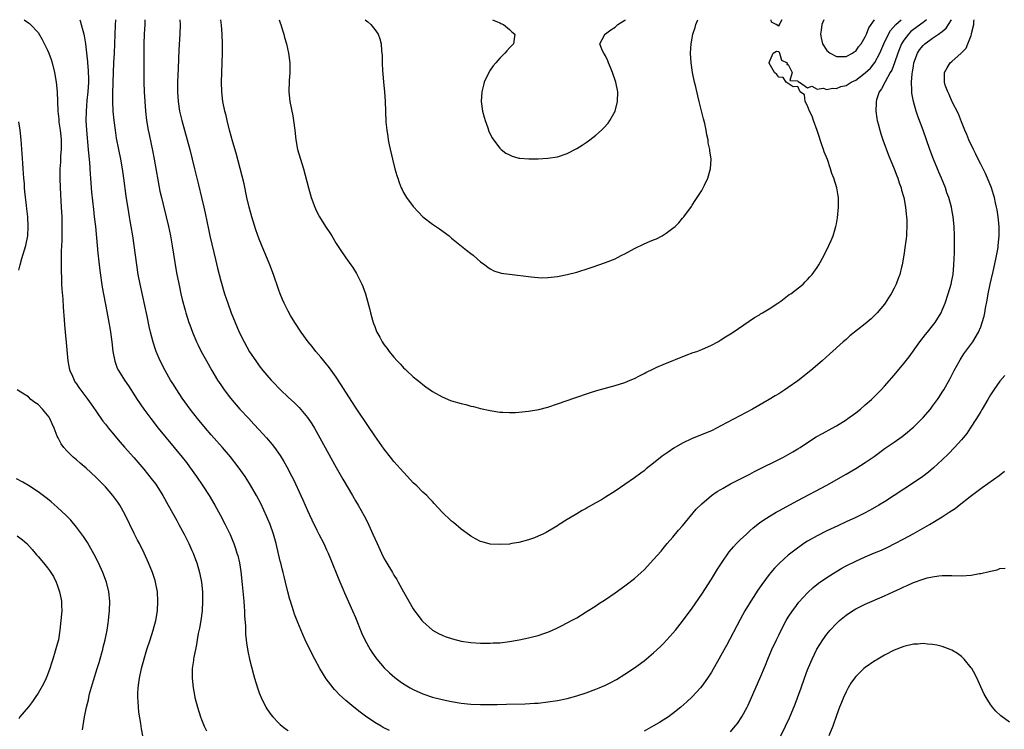
# Model space of a CAD drawing. Units: inches. Extents: x 2595000 to 2598000, y 1506000 to 1509000.
# Drawn here: x 2595527 to 2595732, y 1508852 to 1509000 of the extents above; entities that cross this region are included whole.
import ezdxf

# ---------------------------------------------------------------- set-up
doc = ezdxf.new("R2010")
doc.units = ezdxf.units.IN
doc.header["$MEASUREMENT"] = 0
doc.layers.add('LD25951506_2ft', color=111, linetype='Continuous')

msp = doc.modelspace()

# ---------------------------------------------------------------- linework, layer by layer
at = {"layer": 'LD25951506_2ft'}
for points, elevation in [([(2595528.15, 1509000), (2595529, 1508999.37), (2595529.2, 1508999.2), (2595529.41, 1508999), (2595531, 1508997.31), (2595531.88, 1508995.88), (2595533, 1508993.66), (2595533.26, 1508993), (2595533.71, 1508991.71), (2595533.94, 1508991), (2595534.44, 1508989), (2595534.8, 1508987), (2595535.01, 1508985), (2595535.04, 1508982.96), (2595535.09, 1508981), (2595535.3, 1508979.3), (2595535.31, 1508979), (2595535.35, 1508978.65), (2595535.62, 1508977), (2595535.76, 1508975.76), (2595535.82, 1508975), (2595535.81, 1508973), (2595535.71, 1508971.71), (2595535.66, 1508970.34), (2595535.55, 1508969), (2595535.52, 1508967), (2595535.58, 1508965), (2595535.84, 1508961), (2595535.94, 1508959), (2595535.95, 1508958.05), (2595535.96, 1508957), (2595535.93, 1508955.93), (2595535.94, 1508954.06), (2595535.81, 1508951.81), (2595535.84, 1508950.16), (2595535.81, 1508949), (2595535.81, 1508947.81), (2595535.9, 1508946.1), (2595535.92, 1508945), (2595535.96, 1508943.96), (2595536.13, 1508941.87), (2595536.21, 1508940.21), (2595536.42, 1508937.58), (2595536.49, 1508936.49), (2595536.63, 1508935), (2595536.86, 1508932.86), (2595537.23, 1508929), (2595537.51, 1508927.51), (2595537.63, 1508927), (2595538.16, 1508925.84), (2595538.5, 1508925), (2595538.69, 1508924.69), (2595539, 1508924.25), (2595539.5, 1508923.5), (2595541.34, 1508921), (2595542.02, 1508920.02), (2595543, 1508918.66), (2595544.51, 1508916.51), (2595545, 1508915.89), (2595545.67, 1508915), (2595547.3, 1508913), (2595548.09, 1508912.09), (2595549, 1508911.1), (2595550.94, 1508908.94), (2595553, 1508906.51), (2595554.56, 1508904.56), (2595555.41, 1508903.41), (2595555.68, 1508903), (2595556.93, 1508901), (2595558.07, 1508899), (2595559.83, 1508895.83), (2595560.3, 1508895), (2595561.39, 1508893), (2595562.37, 1508891), (2595563, 1508889.59), (2595563.25, 1508889), (2595563.73, 1508887.73), (2595564.01, 1508887), (2595564.59, 1508885), (2595564.96, 1508883), (2595565.17, 1508881), (2595565.23, 1508879), (2595565.12, 1508877), (2595564.83, 1508875), (2595564.56, 1508873.44), (2595564.33, 1508872.33), (2595564.09, 1508871), (2595563.95, 1508870.05), (2595563.72, 1508869), (2595563.41, 1508867.41), (2595563.36, 1508867), (2595563.33, 1508866.67), (2595563.08, 1508865), (2595563.03, 1508863), (2595563.23, 1508861), (2595563.51, 1508859.51), (2595563.64, 1508859), (2595564.17, 1508857), (2595564.79, 1508855), (2595565, 1508854.44), (2595565.57, 1508853), (2595566.03, 1508852.03)], 7948), ([(2595539.69, 1509000), (2595539.76, 1508999.76), (2595540.53, 1508997), (2595540.62, 1508996.62), (2595540.88, 1508995), (2595541.26, 1508991.26), (2595541.26, 1508991), (2595541.42, 1508989.42), (2595541.48, 1508987.48), (2595541.47, 1508987), (2595541.35, 1508985), (2595541.16, 1508983.16), (2595540.98, 1508981), (2595540.96, 1508979), (2595541.09, 1508977), (2595541.44, 1508973), (2595541.55, 1508971.55), (2595541.68, 1508970.32), (2595541.85, 1508967.85), (2595541.93, 1508967), (2595541.99, 1508965.99), (2595542.15, 1508964.15), (2595542.53, 1508960.53), (2595542.71, 1508959), (2595542.92, 1508957), (2595543.27, 1508953), (2595543.42, 1508951.42), (2595543.84, 1508947.84), (2595544.36, 1508944.36), (2595545.3, 1508939.3), (2595545.45, 1508938.55), (2595545.73, 1508937), (2595545.91, 1508935.91), (2595546.07, 1508935), (2595546.35, 1508933), (2595546.57, 1508931), (2595546.94, 1508928.94), (2595547.49, 1508927.49), (2595547.71, 1508927), (2595548.97, 1508925), (2595549.8, 1508923.8), (2595551.64, 1508921), (2595553.01, 1508919), (2595554.45, 1508917), (2595555.99, 1508915), (2595557.62, 1508913), (2595561, 1508909), (2595561.88, 1508907.88), (2595562.53, 1508907), (2595563.92, 1508905), (2595565.26, 1508903), (2595566.56, 1508901), (2595567.75, 1508899), (2595568.86, 1508897), (2595569.92, 1508895), (2595570.92, 1508892.92), (2595571.52, 1508891.52), (2595571.71, 1508891), (2595572.04, 1508889.96), (2595572.37, 1508889), (2595572.52, 1508888.52), (2595572.88, 1508887), (2595573.18, 1508885.18), (2595573.48, 1508882.52), (2595573.78, 1508879), (2595573.84, 1508877.84), (2595573.92, 1508877), (2595573.95, 1508875.95), (2595574.14, 1508873.86), (2595574.16, 1508872.16), (2595574.3, 1508871), (2595574.34, 1508870.34), (2595574.61, 1508868.61), (2595574.94, 1508867), (2595575.78, 1508863.78), (2595576.01, 1508863), (2595576.61, 1508861), (2595577, 1508859.96), (2595577.38, 1508859), (2595578.4, 1508857), (2595578.61, 1508856.61), (2595579.43, 1508855.43), (2595579.8, 1508855), (2595581, 1508853.74), (2595581.37, 1508853.37), (2595582.48, 1508852.48), (2595583, 1508852.13)], 7946), ([(2595604.1, 1508852.1), (2595602.78, 1508852.78), (2595602.38, 1508853), (2595601, 1508853.81), (2595599.09, 1508855.09), (2595597.95, 1508855.95), (2595596.65, 1508857), (2595595, 1508858.4), (2595594.32, 1508859), (2595593.64, 1508859.64), (2595593, 1508860.34), (2595592.67, 1508860.67), (2595592.4, 1508861), (2595590.91, 1508862.91), (2595590.12, 1508864.12), (2595589.61, 1508865), (2595588.53, 1508867), (2595588.01, 1508868.01), (2595586.58, 1508871), (2595586.07, 1508872.07), (2595585, 1508874.57), (2595584.33, 1508876.32), (2595584.1, 1508877), (2595583.48, 1508879), (2595583.38, 1508879.38), (2595582.97, 1508880.97), (2595582.48, 1508883), (2595582.17, 1508884.17), (2595581.98, 1508885), (2595581.77, 1508885.77), (2595581.49, 1508887), (2595581.38, 1508887.38), (2595580.52, 1508891), (2595579.94, 1508893), (2595579.25, 1508895), (2595578.61, 1508896.61), (2595577.32, 1508899.32), (2595576.42, 1508901), (2595575.19, 1508903.19), (2595574.42, 1508904.42), (2595574.04, 1508905), (2595572.63, 1508907), (2595571, 1508909.08), (2595569.36, 1508911), (2595567, 1508913.65), (2595565.83, 1508915), (2595564.17, 1508917), (2595562.64, 1508919), (2595561, 1508921.29), (2595559.84, 1508923), (2595559, 1508924.31), (2595558.58, 1508925), (2595557.44, 1508927), (2595556.41, 1508929), (2595555.56, 1508931), (2595555.41, 1508931.41), (2595554.92, 1508932.92), (2595554.39, 1508935), (2595554.14, 1508936.14), (2595553.69, 1508938.31), (2595552.24, 1508945), (2595551.85, 1508947), (2595551.52, 1508949), (2595550.97, 1508953.03), (2595550.69, 1508955), (2595550.37, 1508957), (2595550.16, 1508958.16), (2595550.02, 1508959), (2595549.86, 1508959.86), (2595549.3, 1508963.3), (2595548.85, 1508967), (2595548.57, 1508969), (2595548.21, 1508971), (2595547.8, 1508973), (2595547.35, 1508975.35), (2595547.09, 1508977), (2595546.84, 1508979), (2595546.66, 1508981), (2595546.59, 1508983), (2595546.58, 1508984.58), (2595546.65, 1508987), (2595546.78, 1508991), (2595546.87, 1508993), (2595546.98, 1508995), (2595547.13, 1508998.87), (2595547.19, 1509000)], 7944), ([(2595553.24, 1509000), (2595553.18, 1508999), (2595553.09, 1508997), (2595553.02, 1508995), (2595552.99, 1508993), (2595552.99, 1508991), (2595553.02, 1508987), (2595553.08, 1508985), (2595553.19, 1508983), (2595553.34, 1508981), (2595553.58, 1508979), (2595553.91, 1508977), (2595554.08, 1508976.08), (2595554.79, 1508972.79), (2595555.15, 1508971), (2595556.36, 1508964.36), (2595556.65, 1508963), (2595557, 1508961.54), (2595557.67, 1508959), (2595558.15, 1508957), (2595558.56, 1508955), (2595558.92, 1508952.92), (2595559.76, 1508947.76), (2595559.89, 1508947), (2595560.39, 1508944.39), (2595560.7, 1508943), (2595561, 1508941.78), (2595561.59, 1508939.59), (2595561.76, 1508939), (2595562.39, 1508937), (2595562.54, 1508936.54), (2595563.11, 1508935), (2595563.98, 1508933), (2595564.3, 1508932.3), (2595564.95, 1508931), (2595566.01, 1508929), (2595567.13, 1508927), (2595568.35, 1508925), (2595569, 1508924.01), (2595569.7, 1508923), (2595571, 1508921.28), (2595572.96, 1508919), (2595574.81, 1508917), (2595575.88, 1508915.88), (2595577, 1508914.68), (2595578.53, 1508913), (2595579.66, 1508911.66), (2595580.14, 1508911), (2595581.33, 1508909.33), (2595582.1, 1508908.1), (2595582.73, 1508907), (2595583.78, 1508905), (2595584.18, 1508904.18), (2595585.66, 1508901), (2595586.08, 1508900.08), (2595587, 1508897.93), (2595587.44, 1508897), (2595587.94, 1508895.94), (2595589, 1508893.77), (2595589.41, 1508893), (2595590.43, 1508891), (2595591, 1508889.74), (2595591.33, 1508889), (2595591.82, 1508887.82), (2595593.55, 1508883.55), (2595594.4, 1508881.6), (2595594.75, 1508880.75), (2595596.41, 1508877), (2595597, 1508875.62), (2595598.34, 1508872.34), (2595598.98, 1508870.98), (2595600.07, 1508869), (2595600.43, 1508868.43), (2595601.25, 1508867.25), (2595601.44, 1508867), (2595603, 1508865.17), (2595604.1, 1508864.1), (2595605.17, 1508863.17), (2595606.31, 1508862.31), (2595607, 1508861.82), (2595608.39, 1508861), (2595609, 1508860.66), (2595611, 1508859.76), (2595613, 1508859.07), (2595615, 1508858.56), (2595617, 1508858.16), (2595619, 1508857.85), (2595621, 1508857.64), (2595623, 1508857.53), (2595626.46, 1508857.54), (2595628.42, 1508857.58), (2595632.32, 1508857.68), (2595634.21, 1508857.79), (2595635, 1508857.84), (2595637, 1508858.06), (2595639, 1508858.37), (2595641, 1508858.8), (2595643, 1508859.33), (2595645, 1508859.96), (2595647, 1508860.7), (2595647.7, 1508861), (2595649, 1508861.59), (2595649.94, 1508862.06), (2595651.25, 1508862.75), (2595653, 1508863.83), (2595655, 1508865.18), (2595657, 1508866.65), (2595659, 1508868.29), (2595660.4, 1508869.6), (2595661, 1508870.18), (2595661.77, 1508871), (2595663, 1508872.36), (2595663.52, 1508873), (2595665, 1508874.89), (2595667, 1508877.59), (2595669, 1508880.46), (2595671, 1508883.61), (2595672.28, 1508885.72), (2595673.08, 1508886.92), (2595674.73, 1508889.27), (2595675.63, 1508890.37), (2595676.23, 1508891), (2595677, 1508891.79), (2595678.27, 1508893), (2595679, 1508893.66), (2595679.69, 1508894.31), (2595681, 1508895.32), (2595681.94, 1508895.94), (2595683, 1508896.67), (2595684.46, 1508897.54), (2595685, 1508897.82), (2595689, 1508900.01), (2595695, 1508903.15), (2595699, 1508905.47), (2595701, 1508906.61), (2595703, 1508907.85), (2595704.85, 1508909.15), (2595707.16, 1508910.84), (2595709, 1508912.12), (2595710.68, 1508913.32), (2595711.81, 1508914.19), (2595712.75, 1508915), (2595713, 1508915.23), (2595714.8, 1508917), (2595715, 1508917.22), (2595716.54, 1508919), (2595717, 1508919.58), (2595718.04, 1508921), (2595718.42, 1508921.58), (2595719, 1508922.49), (2595719.3, 1508923), (2595720.63, 1508925.37), (2595721.49, 1508927), (2595722.74, 1508929.26), (2595723.52, 1508930.48), (2595725.35, 1508933), (2595726.54, 1508935), (2595727, 1508936.1), (2595727.33, 1508937), (2595727.69, 1508938.31), (2595727.84, 1508939), (2595728.02, 1508940.02), (2595728.34, 1508941.66), (2595728.58, 1508943), (2595728.99, 1508945.01), (2595729.59, 1508947.59), (2595730.15, 1508950.15), (2595730.6, 1508952.6), (2595730.66, 1508953), (2595730.83, 1508955), (2595730.81, 1508957), (2595730.63, 1508959), (2595730.41, 1508960.41), (2595730.3, 1508961), (2595730.07, 1508961.93), (2595729.84, 1508963), (2595729.66, 1508963.66), (2595729.21, 1508965), (2595728.43, 1508967), (2595728, 1508968), (2595727, 1508969.92), (2595726.47, 1508971), (2595726.01, 1508972.01), (2595725.47, 1508973), (2595725.33, 1508973.33), (2595725, 1508973.94), (2595724.53, 1508975), (2595724.1, 1508976.1), (2595723.72, 1508977), (2595723, 1508978.77), (2595722.39, 1508980.39), (2595721.08, 1508982.92), (2595720.44, 1508984.44), (2595720.14, 1508985), (2595719.64, 1508986.36), (2595719.46, 1508987), (2595719.5, 1508987.5), (2595719.45, 1508989), (2595720.01, 1508989.99), (2595720.67, 1508991), (2595721, 1508991.28), (2595722.96, 1508993.04), (2595723.94, 1508994.06), (2595724.31, 1508995), (2595725, 1508996.7), (2595725.1, 1508997), (2595725.11, 1508997.11), (2595725.57, 1508999), (2595725.59, 1508999.59), (2595725.65, 1509000)], 7942), ([(2595560.49, 1509000), (2595560.53, 1508999), (2595560.47, 1508997), (2595560.26, 1508993.74), (2595560.11, 1508989.89), (2595560.01, 1508987), (2595560.01, 1508985), (2595560.13, 1508983), (2595560.42, 1508981), (2595560.88, 1508979), (2595562.03, 1508975), (2595562.56, 1508973), (2595563.55, 1508969), (2595564.34, 1508965.66), (2595565.01, 1508963.01), (2595565.49, 1508961), (2595565.76, 1508959.76), (2595566.43, 1508956.43), (2595566.75, 1508955), (2595567.55, 1508951.55), (2595567.91, 1508950.09), (2595568.31, 1508948.31), (2595569, 1508945.67), (2595569.8, 1508943), (2595570.45, 1508941), (2595571.15, 1508939), (2595571.96, 1508937), (2595572.83, 1508935), (2595573.83, 1508933), (2595575, 1508930.9), (2595576.26, 1508929), (2595577, 1508927.98), (2595577.77, 1508927), (2595579, 1508925.53), (2595579.48, 1508925), (2595580.23, 1508924.23), (2595581, 1508923.41), (2595581.41, 1508923), (2595583, 1508921.5), (2595584.3, 1508920.3), (2595585.3, 1508919.3), (2595587, 1508917.23), (2595587.91, 1508915.91), (2595588.47, 1508915), (2595589.62, 1508913), (2595593, 1508906.85), (2595594.4, 1508904.4), (2595596.38, 1508901), (2595597, 1508899.91), (2595597.54, 1508899), (2595598.8, 1508896.8), (2595599.5, 1508895.5), (2595600.64, 1508893), (2595601.49, 1508891), (2595602.41, 1508889), (2595603, 1508887.81), (2595603.3, 1508887.3), (2595604.69, 1508885), (2595605, 1508884.45), (2595605.57, 1508883.57), (2595605.9, 1508883), (2595607, 1508880.96), (2595608.08, 1508879), (2595609, 1508877.43), (2595609.29, 1508877), (2595610.02, 1508876.02), (2595610.82, 1508875), (2595611, 1508874.79), (2595613, 1508873.03), (2595614.29, 1508872.29), (2595615, 1508871.94), (2595615.67, 1508871.67), (2595617.17, 1508871.17), (2595619, 1508870.73), (2595621, 1508870.44), (2595623, 1508870.3), (2595625, 1508870.29), (2595625.66, 1508870.34), (2595627, 1508870.4), (2595629, 1508870.64), (2595631.02, 1508870.98), (2595633, 1508871.4), (2595633.56, 1508871.56), (2595635, 1508871.92), (2595636.4, 1508872.4), (2595637, 1508872.59), (2595637.95, 1508873), (2595639, 1508873.48), (2595640.01, 1508873.99), (2595641.95, 1508875), (2595643, 1508875.59), (2595645, 1508876.81), (2595647, 1508878.08), (2595647.55, 1508878.45), (2595649, 1508879.38), (2595651, 1508880.78), (2595653, 1508882.22), (2595655, 1508883.72), (2595656.43, 1508885), (2595657, 1508885.54), (2595659, 1508887.67), (2595660.53, 1508889.47), (2595661, 1508889.99), (2595661.82, 1508891), (2595663, 1508892.37), (2595664.19, 1508893.81), (2595665, 1508894.69), (2595667.85, 1508898.15), (2595669, 1508899.31), (2595671.01, 1508901), (2595672.17, 1508901.83), (2595673, 1508902.29), (2595673.43, 1508902.57), (2595675, 1508903.42), (2595679, 1508905.46), (2595680, 1508906), (2595685.97, 1508909), (2595687, 1508909.54), (2595687.91, 1508910.09), (2595689, 1508910.7), (2595689.47, 1508911), (2595691, 1508912.03), (2595692.8, 1508913.2), (2595694.07, 1508913.93), (2595696.08, 1508915), (2595697, 1508915.52), (2595699, 1508916.76), (2595699.35, 1508917), (2595701, 1508918.23), (2595701.99, 1508919), (2595703, 1508919.85), (2595704.31, 1508921), (2595705, 1508921.65), (2595706.33, 1508923), (2595707, 1508923.73), (2595709, 1508926.04), (2595711, 1508928.46), (2595712.11, 1508929.89), (2595714.37, 1508933), (2595715.52, 1508934.48), (2595715.96, 1508935), (2595717, 1508936.31), (2595717.53, 1508937), (2595718.75, 1508939), (2595719, 1508939.54), (2595719.58, 1508941), (2595720.25, 1508943), (2595720.84, 1508945), (2595721, 1508945.73), (2595721.25, 1508947), (2595721.44, 1508949), (2595721.52, 1508951.52), (2595721.58, 1508955), (2595721.51, 1508957), (2595721.29, 1508959), (2595721, 1508960.53), (2595720.91, 1508961), (2595720.35, 1508963), (2595719.98, 1508963.98), (2595719.65, 1508965), (2595718.85, 1508967), (2595718.3, 1508968.3), (2595718.04, 1508969), (2595717.21, 1508971), (2595716.45, 1508973), (2595715.75, 1508975), (2595715.02, 1508977), (2595713.92, 1508979.92), (2595713.56, 1508981), (2595712.99, 1508983), (2595712.68, 1508984.68), (2595712.66, 1508985), (2595712.69, 1508985.31), (2595712.62, 1508987), (2595712.73, 1508988.73), (2595712.83, 1508989.17), (2595713, 1508990.31), (2595713.12, 1508991), (2595713.86, 1508993), (2595714.3, 1508993.7), (2595715, 1508994.65), (2595715.35, 1508995), (2595717, 1508996.16), (2595718.24, 1508997), (2595719, 1508997.56), (2595719.79, 1508998.21), (2595720.32, 1508999), (2595720.89, 1509000)], 7940), ([(2595715.71, 1509000), (2595715, 1508999.41), (2595713, 1508997.94), (2595712.49, 1508997.51), (2595711.97, 1508997), (2595711, 1508995.74), (2595710.54, 1508995), (2595710.09, 1508993.91), (2595709.74, 1508993), (2595709.06, 1508991), (2595708.5, 1508989.5), (2595708.19, 1508989), (2595707.1, 1508987.1), (2595706.38, 1508985.62), (2595705.92, 1508985), (2595705.36, 1508983.36), (2595705.27, 1508983), (2595705.29, 1508982.71), (2595705.21, 1508981), (2595705.42, 1508979.42), (2595705.5, 1508979), (2595705.69, 1508978.31), (2595705.99, 1508977), (2595706.22, 1508976.22), (2595706.62, 1508975), (2595707.84, 1508971.84), (2595709, 1508968.95), (2595709.53, 1508967.53), (2595709.75, 1508967), (2595710.05, 1508966.05), (2595710.45, 1508965), (2595710.56, 1508964.56), (2595711, 1508963), (2595711.36, 1508961), (2595711.52, 1508959.52), (2595711.59, 1508959), (2595711.63, 1508958.37), (2595711.66, 1508957), (2595711.57, 1508955.57), (2595711.56, 1508955), (2595711.51, 1508954.49), (2595711.32, 1508953), (2595711.02, 1508950.98), (2595710.68, 1508949), (2595710.54, 1508948.54), (2595710.15, 1508947), (2595709.84, 1508946.16), (2595709.4, 1508945), (2595709, 1508944.18), (2595708.39, 1508943), (2595707.85, 1508942.15), (2595707.12, 1508941), (2595707, 1508940.84), (2595705.48, 1508939), (2595705, 1508938.5), (2595704.23, 1508937.77), (2595703, 1508936.71), (2595699.8, 1508934.2), (2595699, 1508933.5), (2595698.38, 1508933), (2595695.57, 1508930.43), (2595694.05, 1508929), (2595691.7, 1508927), (2595689, 1508924.89), (2595687, 1508923.46), (2595686.3, 1508923), (2595685, 1508922.18), (2595684.25, 1508921.75), (2595683.02, 1508921), (2595679.57, 1508919), (2595673, 1508915.48), (2595672.06, 1508915), (2595671, 1508914.49), (2595667, 1508912.85), (2595665, 1508911.88), (2595663.17, 1508910.83), (2595662.01, 1508910.01), (2595660.8, 1508909.2), (2595659, 1508907.76), (2595657.45, 1508906.55), (2595657, 1508906.17), (2595656.32, 1508905.68), (2595655, 1508904.67), (2595653, 1508903.27), (2595651, 1508901.91), (2595649, 1508900.65), (2595648.14, 1508900.14), (2595647, 1508899.48), (2595645.41, 1508898.59), (2595645, 1508898.32), (2595644.12, 1508897.88), (2595643, 1508897.18), (2595642.66, 1508897), (2595641, 1508895.99), (2595639.17, 1508894.83), (2595639, 1508894.71), (2595637, 1508893.51), (2595636.65, 1508893.35), (2595635.99, 1508893), (2595635, 1508892.53), (2595634.23, 1508892.23), (2595633, 1508891.78), (2595631, 1508891.25), (2595629.49, 1508891), (2595629, 1508890.92), (2595627, 1508890.81), (2595625, 1508890.92), (2595623.35, 1508891.35), (2595623, 1508891.45), (2595621.97, 1508891.97), (2595621, 1508892.53), (2595620.74, 1508892.74), (2595619, 1508894.04), (2595617.38, 1508895.38), (2595617, 1508895.68), (2595616.32, 1508896.32), (2595615.56, 1508897), (2595615, 1508897.54), (2595613.38, 1508899.38), (2595613, 1508899.74), (2595612.42, 1508900.42), (2595611.83, 1508901), (2595611, 1508901.72), (2595609.73, 1508903), (2595609, 1508903.67), (2595607.82, 1508905), (2595607, 1508905.85), (2595605, 1508908.11), (2595604.28, 1508909), (2595603, 1508910.63), (2595601, 1508913.41), (2595599.57, 1508915.57), (2595599, 1508916.38), (2595597.97, 1508917.97), (2595597, 1508919.41), (2595595, 1508922.52), (2595594.06, 1508924.06), (2595593, 1508925.62), (2595591.58, 1508927.58), (2595590.69, 1508928.69), (2595590.41, 1508929), (2595589.79, 1508929.79), (2595588.76, 1508931), (2595587.99, 1508932), (2595587.18, 1508933), (2595585.74, 1508935), (2595584.42, 1508937), (2595583.52, 1508938.48), (2595583, 1508939.37), (2595582.45, 1508940.45), (2595582.18, 1508941), (2595581.82, 1508941.82), (2595581.34, 1508943), (2595581, 1508943.91), (2595579.93, 1508947), (2595579.18, 1508949), (2595578.39, 1508951), (2595577.97, 1508951.97), (2595577, 1508954.34), (2595576.3, 1508956.3), (2595575.46, 1508959), (2595574.9, 1508961), (2595574.44, 1508963), (2595573.84, 1508965.84), (2595573.47, 1508967.47), (2595572.22, 1508972.22), (2595571.52, 1508974.49), (2595570.82, 1508977), (2595570.34, 1508979), (2595570.09, 1508980.09), (2595569.85, 1508981), (2595569.43, 1508983), (2595569.2, 1508985), (2595569.15, 1508987), (2595569.21, 1508989), (2595569.31, 1508991), (2595569.39, 1508993), (2595569.38, 1508995), (2595569.28, 1508997), (2595569.12, 1508998.88), (2595568.98, 1509000)], 7938), ([(2595581.14, 1509000), (2595581.36, 1508999.36), (2595581.5, 1508999), (2595581.82, 1508997.82), (2595582.1, 1508997), (2595582.27, 1508996.27), (2595582.66, 1508995), (2595583.09, 1508993), (2595583.33, 1508991), (2595583.34, 1508989), (2595583.25, 1508987.25), (2595583.18, 1508985), (2595583.37, 1508983), (2595583.98, 1508979.98), (2595584.15, 1508979), (2595584.39, 1508977), (2595584.59, 1508975), (2595584.95, 1508973), (2595586.19, 1508969), (2595587.22, 1508965), (2595587.82, 1508963), (2595588.54, 1508961), (2595588.68, 1508960.68), (2595589, 1508960.01), (2595589.5, 1508959), (2595590.74, 1508957), (2595591.65, 1508955.65), (2595592.06, 1508955), (2595593, 1508953.43), (2595593.97, 1508951.97), (2595595, 1508950.44), (2595596.05, 1508949), (2595596.44, 1508948.44), (2595597.19, 1508947.19), (2595598.31, 1508945), (2595598.52, 1508944.52), (2595599.06, 1508943), (2595599.91, 1508939.91), (2595600.1, 1508939), (2595600.52, 1508937.48), (2595600.67, 1508937), (2595600.77, 1508936.77), (2595601, 1508936.14), (2595601.34, 1508935.34), (2595601.47, 1508935), (2595602.04, 1508933.96), (2595602.58, 1508933), (2595603, 1508932.34), (2595603.6, 1508931.6), (2595604.01, 1508931), (2595605, 1508929.76), (2595605.7, 1508929), (2595606.35, 1508928.35), (2595607, 1508927.6), (2595607.32, 1508927.32), (2595607.62, 1508927), (2595609, 1508925.72), (2595609.88, 1508925), (2595610.52, 1508924.52), (2595611, 1508924.1), (2595611.65, 1508923.65), (2595612.52, 1508923), (2595613, 1508922.66), (2595615, 1508921.51), (2595616.77, 1508920.77), (2595617, 1508920.69), (2595619, 1508920.13), (2595619.92, 1508919.92), (2595621, 1508919.63), (2595621.52, 1508919.52), (2595623, 1508919.13), (2595625, 1508918.69), (2595627, 1508918.38), (2595627.62, 1508918.38), (2595629, 1508918.29), (2595630.31, 1508918.31), (2595631, 1508918.36), (2595633, 1508918.55), (2595635.1, 1508918.9), (2595637, 1508919.4), (2595639, 1508920.07), (2595642.64, 1508921.36), (2595645.65, 1508922.35), (2595647.17, 1508922.83), (2595651, 1508923.88), (2595653, 1508924.55), (2595654.13, 1508925), (2595655, 1508925.38), (2595656.07, 1508925.93), (2595657, 1508926.38), (2595657.4, 1508926.6), (2595659, 1508927.39), (2595659.68, 1508927.68), (2595661, 1508928.29), (2595665.79, 1508930.21), (2595667.24, 1508930.76), (2595667.97, 1508931), (2595669, 1508931.38), (2595671, 1508932.26), (2595672.36, 1508933), (2595673, 1508933.37), (2595673.97, 1508934.03), (2595675, 1508934.67), (2595675.51, 1508935), (2595679.96, 1508938.04), (2595681, 1508938.63), (2595681.22, 1508938.78), (2595681.63, 1508939), (2595683, 1508939.83), (2595684.82, 1508941), (2595685.47, 1508941.47), (2595687.2, 1508942.8), (2595687.53, 1508943), (2595690.09, 1508945), (2595690.53, 1508945.47), (2595691, 1508945.94), (2595691.5, 1508946.5), (2595691.97, 1508947), (2595693, 1508948.47), (2595693.33, 1508949), (2595694.44, 1508951), (2595695.45, 1508953), (2595695.91, 1508954.09), (2595696.32, 1508955), (2595696.91, 1508957), (2595697, 1508957.51), (2595697.2, 1508958.8), (2595697.4, 1508961), (2595697.4, 1508963), (2595697.34, 1508963.34), (2595697.11, 1508965), (2595696.47, 1508967), (2595696.03, 1508968.03), (2595695.75, 1508969), (2595695.11, 1508970.89), (2595694.48, 1508972.48), (2595694.31, 1508973), (2595693.96, 1508973.96), (2595693.63, 1508975), (2595693.49, 1508975.49), (2595693, 1508976.94), (2595692.2, 1508979), (2595691.94, 1508979.94), (2595691.38, 1508981), (2595691, 1508982.07), (2595690.5, 1508983), (2595690.39, 1508984.39), (2595689.48, 1508985), (2595689, 1508986.13), (2595687.99, 1508986.01), (2595687, 1508986.72), (2595686.53, 1508987), (2595685.96, 1508987.96), (2595685, 1508988.04), (2595684.61, 1508988.61), (2595684.1, 1508989), (2595683, 1508990.98), (2595683, 1508991.12), (2595683.87, 1508993), (2595684.54, 1508993.46), (2595685, 1508993.39), (2595685.14, 1508993), (2595685.59, 1508991.59), (2595686.75, 1508991), (2595686.67, 1508990.67), (2595687, 1508990.71), (2595687.8, 1508989), (2595687.32, 1508987.32), (2595689, 1508987.26), (2595689.06, 1508987.06), (2595689.29, 1508987), (2595691, 1508985.82), (2595691.86, 1508986.14), (2595693, 1508985.56), (2595694.27, 1508985.73), (2595695, 1508985.48), (2595696.21, 1508985.78), (2595697, 1508985.71), (2595697.91, 1508986.09), (2595699, 1508986.34), (2595700.08, 1508987), (2595701, 1508987.42), (2595703, 1508988.92), (2595704.06, 1508989.94), (2595705, 1508991.08), (2595706.04, 1508993), (2595706.89, 1508995), (2595707.83, 1508997), (2595708.25, 1508997.75), (2595709.34, 1508999), (2595710.47, 1509000)], 7936), ([(2595599.05, 1509000), (2595599.55, 1508999.55), (2595600.18, 1508999), (2595601, 1508997.94), (2595601.7, 1508997), (2595602.04, 1508996.04), (2595602.38, 1508995), (2595602.45, 1508993.55), (2595602.56, 1508992.56), (2595602.56, 1508991), (2595602.65, 1508989.35), (2595602.71, 1508988.71), (2595602.84, 1508987), (2595603.03, 1508985), (2595603.2, 1508983), (2595603.28, 1508981), (2595603.35, 1508978.65), (2595603.5, 1508977), (2595603.73, 1508975.73), (2595603.82, 1508975), (2595604.01, 1508973.99), (2595604.71, 1508971), (2595605.21, 1508969), (2595605.6, 1508967.6), (2595605.79, 1508967), (2595606.1, 1508966.1), (2595606.53, 1508965), (2595606.68, 1508964.68), (2595607, 1508964.08), (2595607.38, 1508963.38), (2595607.63, 1508963), (2595609, 1508961.13), (2595610.03, 1508960.03), (2595611.02, 1508959.02), (2595613, 1508957.49), (2595614.47, 1508956.47), (2595616.51, 1508955), (2595617, 1508954.57), (2595620.06, 1508952.06), (2595621, 1508951.34), (2595621.47, 1508951), (2595622.28, 1508950.28), (2595623, 1508949.63), (2595623.89, 1508949), (2595624.49, 1508948.5), (2595625, 1508948.14), (2595625.77, 1508947.77), (2595627.3, 1508947.3), (2595629.05, 1508947.05), (2595633.51, 1508946.49), (2595635.67, 1508946.33), (2595637, 1508946.35), (2595639, 1508946.56), (2595639.36, 1508946.64), (2595641, 1508946.97), (2595643, 1508947.47), (2595643.65, 1508947.65), (2595645, 1508948.08), (2595646.64, 1508948.64), (2595647.62, 1508949), (2595649, 1508949.46), (2595651, 1508950.27), (2595651.49, 1508950.51), (2595652.38, 1508951), (2595653, 1508951.32), (2595655, 1508952.39), (2595657, 1508953.38), (2595658.16, 1508953.84), (2595659, 1508954.23), (2595659.56, 1508954.44), (2595660.75, 1508955), (2595661, 1508955.14), (2595661.59, 1508955.59), (2595663, 1508956.6), (2595663.47, 1508957), (2595664.23, 1508957.77), (2595665, 1508958.71), (2595665.27, 1508959), (2595666.85, 1508961.15), (2595667, 1508961.4), (2595667.64, 1508962.36), (2595669, 1508964.45), (2595669.31, 1508965), (2595669.54, 1508965.54), (2595670.26, 1508967), (2595670.74, 1508968.74), (2595670.83, 1508969), (2595670.94, 1508971), (2595670.69, 1508972.69), (2595670.69, 1508973), (2595670.36, 1508974.36), (2595670.3, 1508975), (2595670.03, 1508976.03), (2595669.9, 1508977), (2595669.62, 1508978.38), (2595669.35, 1508979.35), (2595668.49, 1508983), (2595668.17, 1508984.17), (2595667.67, 1508986.33), (2595667.49, 1508987), (2595667.09, 1508989), (2595666.82, 1508991), (2595666.67, 1508993), (2595666.77, 1508995), (2595667, 1508996.13), (2595667.16, 1508997), (2595667.6, 1508998.4), (2595667.77, 1508999), (2595668.16, 1509000)], 7934), ([(2595625.47, 1509000), (2595625.83, 1508999.83), (2595627, 1508999.32), (2595627.22, 1508999.22), (2595627.76, 1508999), (2595629, 1508997.94), (2595629.49, 1508997.49), (2595630.11, 1508997), (2595629.88, 1508995), (2595629, 1508994.13), (2595628.46, 1508993.54), (2595628.07, 1508993), (2595627, 1508992.02), (2595626.16, 1508991), (2595625.63, 1508990.37), (2595625, 1508989.5), (2595624.7, 1508989), (2595623.78, 1508987), (2595623.6, 1508986.4), (2595623.26, 1508985), (2595623.16, 1508983), (2595623.43, 1508981), (2595623.74, 1508979.74), (2595623.96, 1508979), (2595624.52, 1508977.48), (2595624.76, 1508976.76), (2595625.4, 1508975.4), (2595625.67, 1508975), (2595627, 1508973.27), (2595627.3, 1508973), (2595628.25, 1508972.25), (2595629, 1508971.85), (2595629.6, 1508971.6), (2595631, 1508971.2), (2595631.17, 1508971.17), (2595633.02, 1508971.02), (2595635, 1508971.04), (2595637, 1508971.17), (2595639, 1508971.5), (2595641, 1508972.18), (2595643, 1508973.21), (2595644.11, 1508973.89), (2595645, 1508974.47), (2595645.75, 1508975), (2595647, 1508976), (2595648.18, 1508977), (2595648.59, 1508977.41), (2595649.53, 1508978.47), (2595649.92, 1508979), (2595651.02, 1508981), (2595651.5, 1508983), (2595651.52, 1508985), (2595651.12, 1508987), (2595650.43, 1508989), (2595650.03, 1508990.03), (2595649.6, 1508991), (2595649.46, 1508991.46), (2595649, 1508992.46), (2595648.81, 1508992.81), (2595648.66, 1508993), (2595648.32, 1508993.68), (2595647.84, 1508995), (2595648.77, 1508996.77), (2595648.87, 1508997), (2595649, 1508997.06), (2595650.13, 1508997.87), (2595651, 1508998.45), (2595651.54, 1508999), (2595653, 1508999.9), (2595653.13, 1509000)], 7932), ([(2595685.62, 1509000), (2595685.24, 1508999.24), (2595685.09, 1508999), (2595685, 1508998.67), (2595684.49, 1508999), (2595683.47, 1508999.47), (2595683.4, 1509000)], 7936), ([(2595694.35, 1509000), (2595693.99, 1508999), (2595693.8, 1508997.8), (2595693.71, 1508997), (2595693.9, 1508995.9), (2595694.1, 1508995), (2595695, 1508993.6), (2595695.73, 1508993), (2595697, 1508992.37), (2595698.32, 1508992.32), (2595699, 1508992.33), (2595700.36, 1508993), (2595700.71, 1508993.29), (2595701, 1508993.45), (2595701.62, 1508994.38), (2595702.14, 1508995), (2595703, 1508996.4), (2595703.26, 1508997), (2595703.71, 1508998.29), (2595704.93, 1509000)], 7934), ([(2595527, 1508947.92), (2595527.27, 1508949), (2595527.67, 1508950.33), (2595528.44, 1508953), (2595528.86, 1508955), (2595528.98, 1508957), (2595528.87, 1508959), (2595528.68, 1508960.68), (2595528.63, 1508961.37), (2595528.27, 1508964.27), (2595528.22, 1508965), (2595528.18, 1508965.82), (2595528.06, 1508967), (2595527.98, 1508967.98), (2595527.94, 1508969), (2595527.87, 1508970.13), (2595527.5, 1508975), (2595527.27, 1508977), (2595527, 1508978.72)], 7950), ([(2595732.02, 1508925.98), (2595731, 1508924.81), (2595729.72, 1508923), (2595729, 1508921.95), (2595728.47, 1508921), (2595727.31, 1508919), (2595727, 1508918.51), (2595726.11, 1508917), (2595724.83, 1508915), (2595724.09, 1508913.91), (2595723.36, 1508913), (2595723, 1508912.58), (2595721.58, 1508911), (2595720.31, 1508909.69), (2595719, 1508908.41), (2595717.21, 1508906.79), (2595716.11, 1508905.89), (2595714.94, 1508905), (2595713, 1508903.68), (2595709.02, 1508901), (2595707, 1508899.71), (2595705.82, 1508899), (2595704.02, 1508897.98), (2595702.71, 1508897.29), (2595701, 1508896.44), (2595699, 1508895.51), (2595697.27, 1508894.73), (2595695, 1508893.65), (2595693, 1508892.64), (2595691, 1508891.5), (2595690.21, 1508891), (2595688.33, 1508889.67), (2595687, 1508888.59), (2595685.21, 1508887), (2595684.11, 1508885.89), (2595683.34, 1508885), (2595683, 1508884.57), (2595681.47, 1508882.53), (2595680.67, 1508881.33), (2595679.17, 1508879), (2595677.98, 1508877), (2595677, 1508875.23), (2595674.17, 1508869.83), (2595673, 1508867.72), (2595672.58, 1508867), (2595672.01, 1508865.99), (2595671, 1508864.27), (2595670.2, 1508863), (2595669, 1508861.32), (2595668.74, 1508861), (2595667, 1508859.14), (2595665.9, 1508858.1), (2595664.66, 1508857), (2595663, 1508855.67), (2595662.09, 1508855), (2595661, 1508854.27), (2595660.22, 1508853.78), (2595659, 1508853.07), (2595657, 1508852)], 7944), ([(2595552.81, 1508851), (2595552.51, 1508852.51), (2595552.39, 1508853.61), (2595551.96, 1508855.96), (2595551.86, 1508857), (2595551.81, 1508858.19), (2595551.74, 1508859), (2595551.75, 1508859.75), (2595551.81, 1508861), (2595551.96, 1508862.04), (2595552.08, 1508863), (2595552.5, 1508865), (2595553.04, 1508867.04), (2595553.66, 1508869), (2595554.34, 1508871), (2595554.97, 1508873), (2595555.49, 1508875), (2595555.82, 1508877), (2595555.93, 1508879), (2595555.82, 1508881), (2595555.46, 1508883), (2595555.36, 1508883.36), (2595554.83, 1508885), (2595553.99, 1508887), (2595553.05, 1508889), (2595552.08, 1508891), (2595551.72, 1508891.72), (2595551, 1508893.13), (2595549.13, 1508897), (2595548.01, 1508899), (2595547.61, 1508899.61), (2595547, 1508900.46), (2595546.58, 1508901), (2595545, 1508902.8), (2595543, 1508904.82), (2595541, 1508906.67), (2595539.75, 1508907.75), (2595539, 1508908.44), (2595538.33, 1508909), (2595537, 1508910.32), (2595536.39, 1508911), (2595535.79, 1508911.79), (2595535.18, 1508913), (2595535, 1508913.38), (2595534.39, 1508915), (2595533.95, 1508915.95), (2595533.49, 1508917), (2595533.3, 1508917.3), (2595533, 1508917.74), (2595531.91, 1508919), (2595531, 1508919.96), (2595530.33, 1508920.33), (2595529.51, 1508921), (2595529, 1508921.51), (2595527.46, 1508922.54), (2595526.69, 1508923)], 7950), ([(2595675, 1508851.82), (2595675.95, 1508853), (2595676.4, 1508853.6), (2595677.32, 1508855), (2595678.43, 1508857), (2595678.62, 1508857.38), (2595679.37, 1508859), (2595681.07, 1508862.93), (2595682.26, 1508865.74), (2595682.75, 1508867), (2595683.58, 1508869), (2595684.51, 1508871), (2595685, 1508871.99), (2595685.5, 1508873), (2595686.57, 1508875), (2595687, 1508875.72), (2595687.84, 1508877), (2595688.32, 1508877.68), (2595689.2, 1508878.8), (2595691, 1508880.8), (2595692.14, 1508881.86), (2595693.25, 1508882.75), (2595695, 1508883.97), (2595696.85, 1508885.15), (2595698.11, 1508885.89), (2595699, 1508886.36), (2595701, 1508887.36), (2595703, 1508888.24), (2595704.94, 1508889.06), (2595706.34, 1508889.66), (2595707.7, 1508890.3), (2595709.11, 1508891), (2595711, 1508891.98), (2595712.98, 1508893.02), (2595716.36, 1508895), (2595719, 1508896.6), (2595720.47, 1508897.53), (2595721, 1508897.93), (2595721.66, 1508898.34), (2595722.49, 1508899), (2595724.79, 1508900.79), (2595727, 1508902.45), (2595727.33, 1508902.67), (2595730.83, 1508905.17), (2595731.95, 1508906.05)], 7946), ([(2595540.26, 1508852.26), (2595540.7, 1508855), (2595541.07, 1508857), (2595541.47, 1508858.53), (2595541.56, 1508859), (2595541.74, 1508859.74), (2595542.56, 1508862.56), (2595543.33, 1508865), (2595543.72, 1508866.28), (2595544.27, 1508868.27), (2595544.45, 1508869), (2595544.54, 1508869.46), (2595544.93, 1508871), (2595545.35, 1508873), (2595545.56, 1508874.44), (2595545.66, 1508875), (2595545.76, 1508875.76), (2595545.88, 1508877), (2595545.95, 1508879), (2595545.74, 1508881), (2595545.22, 1508883), (2595544.47, 1508885), (2595543.56, 1508887), (2595542.71, 1508888.71), (2595541.26, 1508891.26), (2595541, 1508891.65), (2595540.49, 1508892.49), (2595539, 1508894.45), (2595537.85, 1508895.85), (2595536.86, 1508896.86), (2595535, 1508898.62), (2595533.71, 1508899.71), (2595533, 1508900.29), (2595531, 1508901.81), (2595529, 1508903.12), (2595527.82, 1508903.82), (2595526.51, 1508904.51)], 7952), ([(2595526.66, 1508892.66), (2595527.79, 1508891.79), (2595528.66, 1508891), (2595529.78, 1508889.78), (2595530.7, 1508888.7), (2595531, 1508888.31), (2595532.16, 1508887), (2595533, 1508885.96), (2595533.42, 1508885.42), (2595534.2, 1508884.2), (2595534.77, 1508883), (2595535, 1508882.41), (2595535.49, 1508881), (2595535.76, 1508879.76), (2595535.89, 1508879), (2595535.9, 1508878.1), (2595535.94, 1508877), (2595535.78, 1508875), (2595535.56, 1508873), (2595535.23, 1508871), (2595535, 1508870.09), (2595534.6, 1508868.6), (2595534.11, 1508867), (2595533.83, 1508866.17), (2595533.48, 1508865), (2595533, 1508863.73), (2595532.7, 1508863), (2595532.13, 1508861.87), (2595531, 1508859.9), (2595530.39, 1508859), (2595529.86, 1508858.14), (2595529, 1508857.06), (2595527.23, 1508855), (2595527, 1508854.56)], 7954), ([(2595685.42, 1508851), (2595686.42, 1508853), (2595687.23, 1508854.77), (2595688.4, 1508857.6), (2595689.66, 1508861), (2595690.36, 1508863), (2595691, 1508864.76), (2595691.66, 1508866.34), (2595691.95, 1508867), (2595692.95, 1508869.05), (2595694.16, 1508871), (2595695, 1508872.17), (2595695.71, 1508873), (2595697, 1508874.38), (2595697.67, 1508875), (2595699, 1508876.09), (2595700.33, 1508877), (2595701, 1508877.41), (2595703, 1508878.4), (2595707, 1508880.17), (2595708.81, 1508881), (2595710.33, 1508881.67), (2595711, 1508882), (2595711.71, 1508882.29), (2595713, 1508882.89), (2595715, 1508883.63), (2595715.88, 1508883.88), (2595717, 1508884.12), (2595718.31, 1508884.31), (2595719, 1508884.34), (2595720.37, 1508884.37), (2595721, 1508884.34), (2595723, 1508884.32), (2595725, 1508884.46), (2595726.78, 1508884.78), (2595727, 1508884.8), (2595728.79, 1508885.21), (2595729, 1508885.3), (2595730.43, 1508885.57), (2595731, 1508885.83), (2595732.1, 1508885.9)], 7948), ([(2595733, 1508853.84), (2595731.19, 1508855.19), (2595730.16, 1508856.16), (2595729.43, 1508857), (2595729, 1508857.53), (2595728.12, 1508859), (2595727.72, 1508859.72), (2595727, 1508861.2), (2595726.46, 1508862.46), (2595725.81, 1508863.81), (2595725.12, 1508865), (2595725, 1508865.18), (2595723.54, 1508867), (2595723.28, 1508867.28), (2595723, 1508867.52), (2595722.16, 1508868.16), (2595721, 1508868.84), (2595720.63, 1508869), (2595719, 1508869.58), (2595717.87, 1508869.88), (2595717, 1508870.03), (2595715.9, 1508870.1), (2595715, 1508870.21), (2595713.89, 1508870.11), (2595713, 1508870.07), (2595711, 1508869.61), (2595709, 1508868.86), (2595707, 1508867.8), (2595705.25, 1508866.75), (2595705, 1508866.61), (2595703, 1508865.25), (2595702.71, 1508865), (2595701, 1508863.34), (2595700.73, 1508863), (2595700.02, 1508861.98), (2595699.44, 1508861), (2595699, 1508860.18), (2595698.45, 1508859), (2595698.02, 1508857.98), (2595697.63, 1508857), (2595697, 1508855.27), (2595696.23, 1508853), (2595695.45, 1508851)], 7950)]:
    msp.add_lwpolyline(points, dxfattribs=dict(at, elevation=elevation))

doc.saveas('drawing.dxf')
